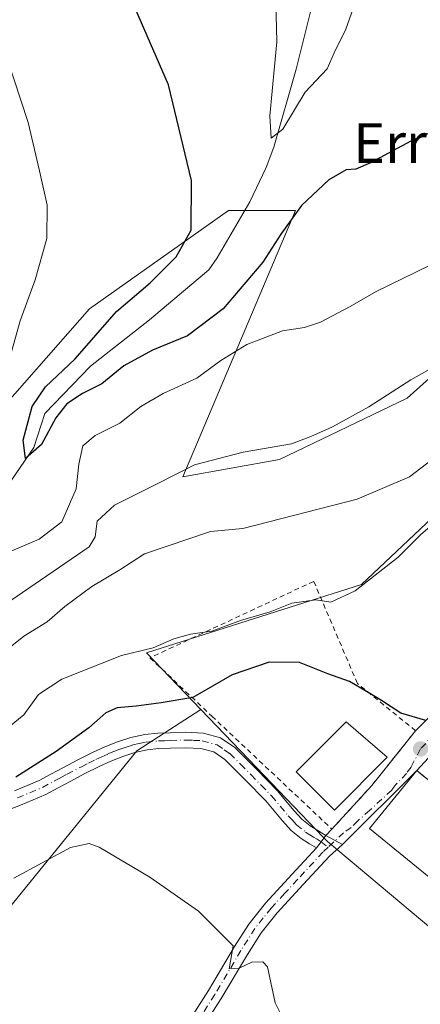
# Model space of a CAD drawing. Units: metres. Extents: x 617524 to 620971, y 4738687 to 4741060.
# Drawn here: x 620661 to 620743, y 4740225 to 4740423 of the extents above; entities that cross this region are included whole.
import ezdxf
from ezdxf.enums import TextEntityAlignment as Align

# ---------------------------------------------------------------- set-up
doc = ezdxf.new("R2010")
doc.units = ezdxf.units.M
doc.header["$MEASUREMENT"] = 0
doc.linetypes.add('DGN Style 2', pattern=[1.6480167562047852, 0.988810053722871, -0.6592067024819142])
doc.linetypes.add('DGN Style 4', pattern=[2.6384748266838614, 1.318413404963828, -0.6592067024819142, 0.001648016756204785, -0.6592067024819142])
for name, color, linetype, lineweight in [('Alambrada', 7, 'DGN Style 2', 0), ('Camino Cxs', 7, 'Continuous', 0), ('Camino eje', 30, 'DGN Style 4', 13), ('Corriente natural lineal', 142, 'Continuous', 13), ('Cultivos herbáceos CxS', 92, 'Continuous', 0), ('Curva de nivel maestra', 30, 'Continuous', 30), ('Curva de nivel normal', 30, 'Continuous', 0), ('Edificación', 1, 'Continuous', 13), ('Edificación Cxs', 1, 'Continuous', 13), ('Núcleo urbano CxS', 7, 'Continuous', 0), ('Pastizal CxS', 92, 'Continuous', 0), ('Pista no pavimentada Cxs', 111, 'Continuous', 0), ('Pista no pavimentada eje', 91, 'DGN Style 4', 0), ('Punto de cota en terreno', 7, 'Continuous', 0), ('Suelo desnudo CxS', 253, 'Continuous', 0), ('Texto cartográfico', 7, 'Continuous', 0), ('Vía urbana Cxs', 4, 'Continuous', 0), ('Vía urbana eje', 4, 'DGN Style 4', 0)]:
    doc.layers.add(name, color=color, linetype=linetype, lineweight=lineweight)
doc.styles.add('Style-Arial', font='txt')

# ---------------------------------------------------------------- blocks, each defined once
blk = doc.blocks.new('*U15')
at = {"layer": 'Cultivos herbáceos CxS', "color": 92, "linetype": 'Continuous', "lineweight": 0}
for points in [[(620871.0011, 4740405.7401, 614.0696000000025), (620852.5173000004, 4740416.0075, 613.5504999999976), (620851.9545, 4740416.3201, 613.4639000000025), (620837.9587000003, 4740413.551100001, 612.514599999995), (620837.0903000003, 4740413.043299999, 612.4743000000017), (620811.3060999997, 4740415.588099999, 607.179999999993), (620774.2128999997, 4740378.3639, 607.3114999999962), (620768.0160999997, 4740372.145099999, 608.1258999999991), (620739.8794999998, 4740346.9805, 610.5476000000053), (620714.0746999999, 4740334.537900001, 610.8316999999952), (620694.4700999996, 4740331.069900001, 610.1897000000026), (620717.2465000004, 4740384.888900001, 599.6637000000047), (620703.6983000003, 4740384.888900001, 599.0132000000012), (620675.6249000002, 4740364.999299999, 603.2562000000034), (620623.4469, 4740305.7545, 610.6376000000018)], [(620658.5345000001, 4740243.006899999, 631.6659999999974), (620685.2134999996, 4740275.741699999, 626.9728000000032), (620690.7317000004, 4740279.303500001, 626.6313999999984), (620698.1353000002, 4740284.0825, 625.652900000001), (620710.9426999995, 4740270.726299999, 627.8338999999978), (620722.8645000001, 4740258.293099999, 628.0623999999953), (620723.7427000003, 4740257.3773, 628.0641000000032), (620742.5425000006, 4740241.651900001, 627.6946999999927), (620756.0318999998, 4740230.3685, 626.8025999999954), (620760.7390999999, 4740234.0679, 626.2626000000018), (620785.6986999996, 4740253.683300001, 624.2112000000052), (620794.9722999996, 4740241.8827, 623.1049999999959), (620815.2516999999, 4740257.819700001, 621.0013000000035), (620828.9605, 4740268.5931, 620.303899999999), (620836.3969000002, 4740263.8861, 618.7547999999952), (620840.8021, 4740261.0975, 617.5770000000048), (620849.8091000002, 4740262.6909, 615.5645999999979), (620860.9338999996, 4740280.172700001, 616.0525999999954), (620874.1584999999, 4740300.9509, 616.0378999999957)]]:
    blk.add_polyline3d(points, dxfattribs=at)
blk = doc.blocks.new('*U16')
at = {"layer": 'Núcleo urbano CxS', "color": 7, "linetype": 'Continuous', "lineweight": 0}
blk.add_polyline3d([(620742.5425000006, 4740241.651900001, 627.6946999999927), (620723.7427000003, 4740257.3773, 628.0641000000032), (620722.8645000001, 4740258.293099999, 628.0623999999953), (620710.9426999995, 4740270.726299999, 627.8338999999978), (620698.1353000002, 4740284.0825, 625.652900000001), (620687.1530999999, 4740295.535700001, 620.2516999999935), (620730.5988999996, 4740309.310900001, 619.5093999999954), (620759.1397000002, 4740336.2137, 617.6806999999973)], dxfattribs=at)
blk = doc.blocks.new('5PATER')
at = {"layer": 'Suelo desnudo CxS', "linetype": 'Continuous', "lineweight": 0}
h = blk.add_hatch(color=51, dxfattribs=at)
edge = h.paths.add_edge_path()
edge.add_ellipse((0, 0), major_axis=(-0.1095731443231308, -0.1110710700762829), ratio=0.9994222409660322, start_angle=0, end_angle=360)
blk = doc.blocks.new('*U22')
at = {"layer": 'Vía urbana Cxs', "color": 4, "linetype": 'Continuous', "lineweight": 0}
for points in [[(620889.3901000004, 4740329.8301, 614.725099999996), (620891.5800999999, 4740325.6501, 614.5506000000023), (620884.1969, 4740323.330700001, 615.3107000000019), (620876.1535, 4740322.272399999, 615.8932000000059), (620871.9201999997, 4740321.319900001, 616.280700000003), (620870.8618999999, 4740319.838199999, 616.5657999999967), (620871.0734999999, 4740317.7215, 616.8456000000006), (620868.7451999999, 4740315.181500001, 619.0794000000024), (620863.5592999998, 4740321.108200001, 618.4265000000014), (620860.2301000003, 4740319.610099999, 620.9896000000008), (620855.5701000001, 4740314.6801, 622.1774000000005), (620853.0401, 4740305.200099999, 618.9186000000045), (620855.2301000003, 4740302.9301, 619.2008999999962), (620851.2827000003, 4740299.624, 618.8549000000058), (620843.8743000003, 4740292.7448, 619.8098000000027), (620839.0301000001, 4740290.540100001, 622.5265000000073), (620825.3501000004, 4740284.020099999, 623.2871000000014), (620824.5900999998, 4740283.670100001, 623.0731999999989), (620821.8123000005, 4740283.224199999, 622.3160000000062), (620821.7200999996, 4740286.620100001, 621.3245000000024), (620814.8148999996, 4740286.427300001, 622.524900000004), (620808.4700999996, 4740286.2501, 622.2511999999988), (620808.8400999998, 4740279.5601, 623.0966000000044), (620808.6891000001, 4740275.142100001, 622.7292000000016), (620808.9007000001, 4740272.3375, 622.6628999999957), (620810.6469999999, 4740269.850400001, 622.5445000000036), (620809.7932000002, 4740266.3575, 621.9134000000049), (620807.7895000001, 4740264.929099999, 622.247000000003), (620797.0464000005, 4740256.981699999, 626.5561000000016), (620794.6901000004, 4740260.0601, 625.9578000000038), (620792.7719999999, 4740262.708699999, 624.8972999999969), (620798.4401000004, 4740266.270099999, 623.1321000000025), (620803.8735999997, 4740270.273700001, 622.323000000004), (620804.0701000001, 4740279.5801, 623.4152000000031), (620804.0000999998, 4740284.790100001, 623.2648999999947), (620803.7017000001, 4740287.8289, 622.1943000000028), (620803.2783000004, 4740289.098900001, 622.0859999999957), (620800.5267000003, 4740289.628000001, 622.2612999999983), (620789.6257999997, 4740292.9089, 623.2314999999944), (620788.5127999998, 4740293.3486, 623.4842000000062), (620785.5643999996, 4740294.880000001, 623.4732999999978), (620784.3300999999, 4740292.860099999, 624.2517999999982), (620783.8101000005, 4740292.2401, 624.5136000000057), (620779.9856000004, 4740294.507200001, 623.9014000000025), (620776.0500999996, 4740296.840100001, 623.7486999999965), (620768.8501000004, 4740301.100099999, 623.7780000000057), (620741.7915000003, 4740271.7305, 626.3463000000047), (620726.8159999996, 4740256.820800001, 627.9214999999967), (620723.4036999998, 4740258.615900001, 628.2241999999969), (620724.6300999997, 4740259.9101, 628.2851999999984), (620732.7301000003, 4740268.7301, 628.8928000000016), (620741.5601000005, 4740279.770099999, 628.7342000000062), (620748.9857000001, 4740287.088, 625.2578000000067), (620761.8300999999, 4740301.350099999, 624.9551000000065), (620766.7301000003, 4740307.880100001, 623.9997000000003), (620773.9630000005, 4740314.9965, 623.6345000000001), (620774.1801000005, 4740315.210100001, 623.6834999999992), (620774.2701000003, 4740315.300100001, 623.7042999999976), (620778.0601000005, 4740319.100099999, 625.3125), (620779.7721999995, 4740320.1259, 625.4599000000017), (620792.1801000005, 4740327.5601, 624.4717999999993), (620802.1801000005, 4740329.780099999, 623.1092999999964), (620803.5610999997, 4740330.5558, 623.278999999995), (620805.7262000004, 4740331.7719, 623.1546999999991), (620811.4200999998, 4740334.970100001, 622.0187000000005), (620815.1001000004, 4740336.170100001, 621.7654999999941), (620829.3000999996, 4740354.890100001, 620.4983999999968), (620830.7701000003, 4740362.2501, 617.2571000000025), (620827.8300999999, 4740371.0801, 616.565300000002), (620827.6860999997, 4740371.458799999, 616.5144), (620826.1826999999, 4740375.411599999, 616.3846000000049), (620821.9501, 4740386.540100001, 615.1682000000001), (620820.4801000003, 4740396.100099999, 615.1380000000064), (620822.2187000001, 4740397.822899999, 614.1637999999948), (620824.1546, 4740398.7908, 614.2550999999949), (620825.8057000004, 4740400.6129, 614.2324999999983), (620828.5957000004, 4740404.086100001, 614.0522000000057), (620832.5812999997, 4740406.7621, 614.3894), (620838.5028999997, 4740409.324300001, 615.181700000001), (620838.9401000004, 4740407.9101, 615.5506000000023), (620839.5846999995, 4740404.5416, 616.111699999994), (620838.1736000003, 4740403.807800001, 616.2001000000018), (620837.3601000002, 4740404.3101, 616.0822999999946), (620836.7600999996, 4740404.350099999, 615.9326000000001), (620836.0328000003, 4740404.2586, 615.7739000000003), (620835.9422000004, 4740404.247199999, 615.7541999999958), (620835.1700999998, 4740404.1501, 615.5883000000031), (620832.8701, 4740403.300100001, 615.2317000000039), (620829.2600999996, 4740399.960100001, 615.1441000000051), (620827.9001000002, 4740398.190099999, 615.2868000000017), (620826.5701000001, 4740394.970100001, 616.1120999999986), (620826.0500999996, 4740391.050100001, 616.5908000000054), (620826.1201, 4740389.0601, 616.377800000002), (620827.3000999996, 4740384.090100001, 616.6956999999966), (620829.8219, 4740376.983100001, 618.0384000000049), (620830.8201000001, 4740374.170100001, 618.0004000000044), (620835.8601000002, 4740364.6501, 618.5448999999935), (620836.2200999996, 4740360.2301, 618.8610000000045), (620842.5739000002, 4740351.850000001, 619.5023999999976), (620844.3101000005, 4740349.5601, 620.1230000000069), (620848.7301000003, 4740353.2401, 619.0899000000063), (620852.4101, 4740355.0801, 618.963499999998), (620854.9901000002, 4740358.020099999, 617.9980000000069), (620857.2001, 4740364.640100001, 616.415599999993), (620858.4726999998, 4740366.322100001, 616.260500000004), (620859.6634000001, 4740370.357000001, 616.4294999999984), (620860.7807999998, 4740375.2456, 619.1894999999931), (620862.2072999999, 4740373.811100001, 618.5280000000057), (620863.6700999998, 4740372.340100001, 617.478099999993), (620862.1769000003, 4740367.7773, 616.0417000000016), (620860.7878000002, 4740361.6919, 617.7277000000031), (620858.0703999996, 4740355.162799999, 620.4747000000061), (620846.8000999996, 4740346.470100001, 621.4961999999941), (620847.0100999996, 4740346.2401, 621.573900000003), (620864.2200999996, 4740328.0601, 618.4967000000033), (620871.3000999996, 4740333.720100001, 620.4668999999994), (620873.4200999998, 4740331.4901, 618.4183000000048), (620877.2119000005, 4740330.1041, 616.6092000000062), (620881.9743999997, 4740328.939900001, 615.4342000000033), (620885.2551999995, 4740329.786599999, 615.0975999999937), (620888.4401000004, 4740330.350099999, 614.7691999999952)], [(620851.9401000004, 4740334.840100001, 620.2896999999939), (620842.4200999998, 4740346.8301, 620.908500000005), (620837.8859000001, 4740345.6259, 621.6267999999982), (620833.1201, 4740344.360099999, 621.6609999999928), (620833.2200999996, 4740343.0601, 622.9688000000025), (620825.8601000002, 4740340.550100001, 621.4033000000054), (620826.5500999996, 4740338.940099999, 621.8222999999998), (620820.3901000004, 4740335.360099999, 620.6021000000037), (620815.4600999998, 4740332.770099999, 621.3926000000065), (620815.7701000003, 4740332.210100001, 621.4703000000009), (620808.8000999996, 4740328.7601, 621.0473000000056), (620810.2214000003, 4740325.752699999, 622.3231999999989), (620811.5601000005, 4740322.920100001, 625.236699999994), (620803.7901, 4740318.590100001, 623.2262999999948), (620810.2200999996, 4740307.610099999, 623.9609000000055), (620809.1901000004, 4740306.860099999, 623.2995999999986), (620814.4762000004, 4740296.089199999, 622.758600000001), (620815.3101000005, 4740294.390100001, 622.1609999999928), (620816.6750999996, 4740293.477, 621.8620999999986), (620819.7200999996, 4740291.440099999, 621.4070000000065), (620827.0800999999, 4740294.390100001, 622.9863000000041), (620827.7301000003, 4740290.550100001, 622.2498999999953), (620833.6201, 4740291.690099999, 623.1855000000069), (620845.6001000004, 4740298.2601, 620.8623999999982), (620844.1201, 4740300.6501, 621.7675000000017), (620845.1901000004, 4740306.170100001, 620.8481000000029), (620850.7100999998, 4740316.2501, 619.2981), (620860.6213999996, 4740325.512700001, 617.6735000000045)], [(620805.4600999998, 4740304.2501, 621.9527999999991), (620798.8400999998, 4740322.130100001, 620.8540000000066), (620797.3701, 4740321.770099999, 620.8858000000037), (620797.0000999998, 4740322.870100001, 620.9939000000013), (620791.8501000004, 4740320.300100001, 621.6358000000037), (620784.1201, 4740315.1501, 622.6607999999978), (620778.2301000003, 4740310.0001, 622.7755000000034), (620778.5132999998, 4740305.5031, 622.9138999999996), (620787.6150000002, 4740301.375600001, 622.7115000000049), (620792.2100999998, 4740299.470100001, 622.2553999999947), (620799.9401000004, 4740296.1601, 622.1160999999993), (620802.5201000003, 4740295.790100001, 621.8994999999995), (620803.0701000001, 4740295.780099999, 621.8546999999963), (620803.6300999997, 4740295.850099999, 621.8129999999946), (620804.1601, 4740296.0101, 621.7773000000016), (620804.6700999998, 4740296.2501, 621.7459999999992), (620805.1401000004, 4740296.550100001, 621.719299999997), (620805.5500999996, 4740296.9301, 621.6996000000072), (620805.9001000002, 4740297.360099999, 621.6855999999971), (620806.1801000005, 4740297.850099999, 621.679999999993), (620806.3901000004, 4740298.360099999, 621.6851000000024), (620806.5201000003, 4740298.9101, 621.7010000000009), (620806.5601000005, 4740299.460100001, 621.7241999999969)]]:
    blk.add_polyline3d(points, close=True, dxfattribs=at)

msp = doc.modelspace()

# ---------------------------------------------------------------- linework, layer by layer
at = {"layer": 'Alambrada', "color": 7, "linetype": 'DGN Style 2', "lineweight": 0}
msp.add_polyline3d([(620724.6300999997, 4740259.9101, 628.2851999999984), (620732.7301000003, 4740268.7301, 628.8928000000016), (620741.5601000005, 4740279.770099999, 628.7342000000062), (620729.7901, 4740289.340100001, 628.0739999999934), (620720.9700999996, 4740309.950099999, 621.0025000000023), (620687.8501000004, 4740294.5101, 623.868100000007), (620700.3501000004, 4740282.7301, 627.0504999999976), (620724.6300999997, 4740259.9101, 628.2851999999984)], dxfattribs=at)
at = {"layer": 'Camino Cxs', "color": 7, "linetype": 'Continuous', "lineweight": 0, "extrusion": (-0.7968563827247829, 0.6031377242251844, 0.03528159473776433), "elevation": 2364423.552439381, "flags": 128}
msp.add_lwpolyline([(-4154270.278203696, -82843.8025283237), (-4154271.843145386, -82844.01806251299), (-4154273.441005647, -82843.98714326297)], dxfattribs=at)
at = {"layer": 'Camino Cxs', "color": 7, "linetype": 'Continuous', "lineweight": 0}
for points in [[(620660.4600999998, 4740267.640100001, 625.9587000000029), (620665.4401000004, 4740269.7401, 626.8899999999994), (620667.8300999999, 4740271.0101, 627.4983000000066), (620670.3501000004, 4740272.370100001, 627.1848999999929), (620673.2600999996, 4740273.880100001, 627.2477999999974), (620676.2301000003, 4740275.380100001, 627.4379999999946), (620678.7401000002, 4740276.520099999, 627.324299999993), (620681.3101000005, 4740277.520099999, 627.0865999999951), (620683.9901000002, 4740278.4101, 627.203999999998), (620686.8400999998, 4740279.020099999, 627.3429000000033), (620689.4600999998, 4740279.2601, 627.4005999999936), (620691.9200999998, 4740279.370100001, 627.4238000000041), (620695.1201, 4740279.450099999, 627.3907000000036), (620698.6401000004, 4740279.3101, 627.4070000000065), (620702.0800999999, 4740278.350099999, 627.5795000000071), (620704.9901000002, 4740276.360099999, 627.6823000000004), (620709.4001000002, 4740271.9901, 627.8910000000033), (620713.5800999999, 4740267.670100001, 628.3252000000066), (620716.9901000002, 4740263.610099999, 628.4098999999987), (620718.5401, 4740261.920100001, 628.3937000000005), (620720.2301000003, 4740260.5801, 628.4621999999945), (620721.7801000001, 4740259.600099999, 628.4024000000063), (620722.5308999997, 4740259.130100001, 628.3343000000023), (620723.4036999998, 4740258.615900001, 628.2241999999969), (620722.4385000002, 4740257.342499999, 628.193299999999), (620721.5000999998, 4740256.090100001, 628.4087000000001), (620720.1201, 4740256.950099999, 628.4532999999938), (620718.4200999998, 4740258.030099999, 628.554999999993), (620716.4001000002, 4740259.630100001, 628.5875999999989), (620714.6401000004, 4740261.5601, 628.5638000000035), (620711.2600999996, 4740265.5801, 628.4416000000056), (620707.1801000005, 4740269.790100001, 628.263300000006), (620702.9901000002, 4740273.950099999, 628.1034000000072), (620700.7401000002, 4740275.4801, 627.9563000000053), (620698.1501000002, 4740276.200099999, 627.8687999999966), (620695.0900999998, 4740276.3301, 627.7881000000052), (620692.0301000001, 4740276.2501, 627.713699999993), (620689.6700999998, 4740276.1501, 627.6178000000073), (620687.3101000005, 4740275.9301, 627.5647999999928), (620684.8101000005, 4740275.390100001, 627.7155000000057), (620682.3701, 4740274.590100001, 627.9815999999992), (620679.9501, 4740273.640100001, 627.8073000000004), (620677.5800999999, 4740272.5701, 627.3322000000044), (620674.6901000004, 4740271.100099999, 627.3815000000031), (620671.8101000005, 4740269.610099999, 627.4262000000017), (620669.3000999996, 4740268.2601, 627.3217000000004), (620666.7801000001, 4740266.920100001, 626.9820999999939), (620661.6300999997, 4740264.7501, 626.9302000000025), (620656.4200999998, 4740262.7301, 625.8603000000003)], [(620660.4600999998, 4740267.640100001, 625.9587000000029), (620665.4401000004, 4740269.7401, 626.8899999999994), (620667.8300999999, 4740271.0101, 627.4983000000066), (620670.3501000004, 4740272.370100001, 627.1848999999929), (620673.2600999996, 4740273.880100001, 627.2477999999974), (620676.2301000003, 4740275.380100001, 627.4379999999946), (620678.7401000002, 4740276.520099999, 627.324299999993), (620681.3101000005, 4740277.520099999, 627.0865999999951), (620683.9901000002, 4740278.4101, 627.203999999998), (620686.8400999998, 4740279.020099999, 627.3429000000033), (620689.4600999998, 4740279.2601, 627.4005999999936), (620691.9200999998, 4740279.370100001, 627.4238000000041), (620695.1201, 4740279.450099999, 627.3907000000036), (620698.6401000004, 4740279.3101, 627.4070000000065), (620702.0800999999, 4740278.350099999, 627.5795000000071), (620704.9901000002, 4740276.360099999, 627.6823000000004), (620709.4001000002, 4740271.9901, 627.8910000000033), (620713.5800999999, 4740267.670100001, 628.3252000000066), (620716.9901000002, 4740263.610099999, 628.4098999999987), (620718.5401, 4740261.920100001, 628.3937000000005), (620720.2301000003, 4740260.5801, 628.4621999999945), (620721.7801000001, 4740259.600099999, 628.4024000000063), (620722.5308999997, 4740259.130100001, 628.3343000000023), (620723.4036999998, 4740258.615900001, 628.2241999999969)], [(620721.5000999998, 4740256.090100001, 628.4087000000001), (620720.1201, 4740256.950099999, 628.4532999999938), (620718.4200999998, 4740258.030099999, 628.554999999993), (620716.4001000002, 4740259.630100001, 628.5875999999989), (620714.6401000004, 4740261.5601, 628.5638000000035), (620711.2600999996, 4740265.5801, 628.4416000000056), (620707.1801000005, 4740269.790100001, 628.263300000006), (620702.9901000002, 4740273.950099999, 628.1034000000072), (620700.7401000002, 4740275.4801, 627.9563000000053), (620698.1501000002, 4740276.200099999, 627.8687999999966), (620695.0900999998, 4740276.3301, 627.7881000000052), (620692.0301000001, 4740276.2501, 627.713699999993), (620689.6700999998, 4740276.1501, 627.6178000000073), (620687.3101000005, 4740275.9301, 627.5647999999928), (620684.8101000005, 4740275.390100001, 627.7155000000057), (620682.3701, 4740274.590100001, 627.9815999999992), (620679.9501, 4740273.640100001, 627.8073000000004), (620677.5800999999, 4740272.5701, 627.3322000000044), (620674.6901000004, 4740271.100099999, 627.3815000000031), (620671.8101000005, 4740269.610099999, 627.4262000000017), (620669.3000999996, 4740268.2601, 627.3217000000004), (620666.7801000001, 4740266.920100001, 626.9820999999939), (620661.6300999997, 4740264.7501, 626.9302000000025), (620656.4200999998, 4740262.7301, 625.8603000000003)]]:
    msp.add_polyline3d(points, dxfattribs=at)
at = {"layer": 'Camino eje', "color": 30, "linetype": 'DGN Style 4', "lineweight": 13}
msp.add_polyline3d([(620661.0450999998, 4740266.1951, 626.3929000000062), (620666.1101000002, 4740268.3301, 626.8451999999961), (620668.5651000004, 4740269.6351, 627.3246999999974), (620669.8201000001, 4740270.3101, 627.3447000000015), (620671.0800999999, 4740270.9901, 627.2206000000006), (620673.9751000004, 4740272.4901, 626.8968000000023), (620675.4200999998, 4740273.225099999, 627.1781999999948), (620676.9051000001, 4740273.975099999, 627.3080000000045), (620678.0900999998, 4740274.5101, 627.3981000000058), (620679.3450999996, 4740275.0801, 627.5062000000034), (620680.5551000005, 4740275.5551, 627.5331000000006), (620681.8400999998, 4740276.0551, 627.476999999999), (620683.0601000005, 4740276.4551, 627.3729000000021), (620684.4001000002, 4740276.9001, 627.254700000005), (620685.6501000002, 4740277.170100001, 627.204700000002), (620687.0751, 4740277.475099999, 627.1628000000055), (620689.5651000004, 4740277.7051, 627.3101000000024), (620690.7950999998, 4740277.7601, 627.3800999999949), (620691.9751000004, 4740277.8101, 627.4435999999987), (620695.1051000003, 4740277.890100001, 627.5289000000049), (620696.6350999996, 4740277.825099999, 627.5720000000001), (620698.3951000003, 4740277.755100001, 627.6094000000012), (620701.4101, 4740276.915100001, 627.7399000000005), (620702.8651000002, 4740275.920100001, 627.8516999999993), (620703.9901000002, 4740275.155099999, 627.8861000000034), (620706.1951000001, 4740272.970100001, 628.0032999999967), (620708.2901, 4740270.890100001, 628.0816000000051), (620710.3300999999, 4740268.7851, 628.192200000005), (620712.4200999998, 4740266.6251, 628.2976000000053), (620715.8151000004, 4740262.585100001, 628.4107999999978), (620716.5900999998, 4740261.7401, 628.4119999999966), (620717.4700999996, 4740260.7751, 628.4232000000047), (620719.3251, 4740259.3051, 628.4676000000036), (620720.1750999996, 4740258.765100001, 628.4268000000011), (620720.9501, 4740258.2751, 628.3613000000041), (620721.6401000004, 4740257.845100001, 628.2805999999982), (620722.4385000002, 4740257.342499999, 628.193299999999), (620723.8849, 4740256.2459, 628.1984999999986)], dxfattribs=at)
at = {"layer": 'Corriente natural lineal', "color": 142, "linetype": 'Continuous', "lineweight": 13}
msp.add_polyline3d([(620659.6758000003, 4740330.179300001, 602.1698999999935), (620664.3386000004, 4740336.998299999, 601.6692999999941), (620666.5875000004, 4740343.877400001, 602.3472000000038), (620675.8480000002, 4740353.4025, 601.8925000000017), (620687.7543000003, 4740362.7952, 598.9296999999933), (620699.7247000001, 4740372.883500001, 598.104800000001), (620701.4401000004, 4740375.3301, 597.9922999999981), (620708.0701000001, 4740386.610099999, 597.8160999999964), (620711.3300999999, 4740393.550100001, 597.3983000000007), (620712.8800999997, 4740397.6801, 596.5010000000038), (620717.4200999998, 4740413.4301, 594.2749999999943), (620720.3101000005, 4740425.030099999, 592.9896000000008), (620729.6401000004, 4740467.6601, 589.668399999995), (620731.0800999999, 4740477.0701, 589.7569999999978), (620732.5601000005, 4740484.530099999, 588.6098999999958), (620734.2200999996, 4740491.950099999, 588.9225000000006), (620739.6700999998, 4740513.530099999, 587.9570999999996), (620741.3360000001, 4740520.8146, 586.9704999999958), (620745.2483000001, 4740536.992799999, 586.953800000003), (620747.1533000004, 4740542.707800001, 586.7075999999943)], dxfattribs=at)
at = {"layer": 'Cultivos herbáceos CxS', "color": 92, "linetype": 'Continuous', "lineweight": 0}
for points in [[(620837.0903000003, 4740413.043299999, 612.4743000000017), (620811.3060999997, 4740415.588099999, 607.179999999993), (620774.2128999997, 4740378.3639, 607.3114999999962), (620768.0160999997, 4740372.145099999, 608.1258999999991), (620739.8794999998, 4740346.9805, 610.5476000000053), (620714.0746999999, 4740334.537900001, 610.8316999999952), (620694.4700999996, 4740331.069900001, 610.1897000000026), (620717.2465000004, 4740384.888900001, 599.6637000000047), (620703.6983000003, 4740384.888900001, 599.0132000000012), (620675.6249000002, 4740364.999299999, 603.2562000000034), (620623.4469, 4740305.7545, 610.6376000000018), (620594.4064999997, 4740285.4815, 613.1634999999952), (620528.9023000002, 4740250.649300001, 615.999800000005), (620497.6882999997, 4740257.4593, 619.2933000000048), (620485.6815, 4740210.6713, 620.2452000000048), (620462.7764999997, 4740185.4715, 622.8773999999976), (620464.1246999997, 4740166.965100001, 623.3374999999943), (620452.8863000004, 4740103.431700001, 628.9275999999954), (620423.0635000002, 4740062.8051, 635.4967000000033), (620396.6989000002, 4740041.195499999, 639.6370000000024), (620371.6310999999, 4740019.1533, 642.5976999999984), (620342.2408999996, 4739991.925100001, 645.5687000000034), (620300.8541000001, 4739941.172300001, 657.3084999999992)], [(620698.1353000002, 4740284.0825, 625.652900000001), (620710.9426999995, 4740270.726299999, 627.8338999999978), (620722.8645000001, 4740258.293099999, 628.0623999999953), (620723.7427000003, 4740257.3773, 628.0641000000032), (620742.5425000006, 4740241.651900001, 627.6946999999927), (620756.0318999998, 4740230.3685, 626.8025999999954), (620760.7390999999, 4740234.0679, 626.2626000000018), (620785.6986999996, 4740253.683300001, 624.2112000000052), (620794.9722999996, 4740241.8827, 623.1049999999959), (620815.2516999999, 4740257.819700001, 621.0013000000035), (620828.9605, 4740268.5931, 620.303899999999), (620836.3969000002, 4740263.8861, 618.7547999999952), (620840.8021, 4740261.0975, 617.5770000000048), (620849.8091000002, 4740262.6909, 615.5645999999979), (620860.9338999996, 4740280.172700001, 616.0525999999954), (620874.1584999999, 4740300.9509, 616.0378999999957), (620878.5469000004, 4740307.8455, 615.9205999999976), (620883.8317, 4740316.154899999, 615.3779999999971), (620888.2374999998, 4740323.082699999, 615.0720000000001), (620889.3131999997, 4740323.703500001, 614.9560000000056)], [(620658.5345000001, 4740243.006899999, 631.6659999999974), (620685.2134999996, 4740275.741699999, 626.9728000000032), (620690.7317000004, 4740279.303500001, 626.6313999999984), (620698.1353000002, 4740284.0825, 625.652900000001)]]:
    msp.add_polyline3d(points, dxfattribs=at)
at = {"layer": 'Curva de nivel maestra', "color": 30, "linetype": 'Continuous', "lineweight": 30, "flags": 128}
for points, elevation in [([(620751.4299999997, 4740403.5801), (620740.6200000001, 4740398.9101), (620732.4600000001, 4740394.5001), (620729.4600000001, 4740393.2601), (620727.5, 4740393.090100001), (620724.0199999996, 4740391.0601), (620718.4699999997, 4740385.860099999), (620714.3099999996, 4740380.110099999), (620710.6900000004, 4740374.420100001), (620702.6500000004, 4740365.030099999), (620695.4100000003, 4740359.5801), (620688.3700000001, 4740356.6601), (620682.5700000003, 4740353.5101), (620678.1200000001, 4740349.860099999), (620674.1799999997, 4740347.9001), (620671, 4740345.800100001), (620668.8300000001, 4740342.9801), (620665.9100000003, 4740337.610099999), (620662.6799999997, 4740334.800100001), (620662.1699999999, 4740338.460100001), (620664.0199999996, 4740345.3101), (620666.75, 4740349.280099999), (620672.7000000002, 4740354.940099999), (620681.1100000005, 4740364.460100001), (620687.9100000003, 4740370.2501), (620693.1399999997, 4740375.540100001), (620696.1600000003, 4740380.920100001), (620696.2699999996, 4740390.940099999), (620691.5899999999, 4740410.2601), (620683.6699999999, 4740428.5801)], 600), ([(620743.6399999997, 4740281.840100001), (620738.5499999998, 4740283.350099999), (620734.7000000002, 4740285.9001), (620731.6699999999, 4740287.6801), (620728.1900000004, 4740289.710100001), (620723.79, 4740291.2401), (620718.1100000005, 4740293.530099999), (620711.9800000006, 4740293.610099999), (620704.5, 4740291.050100001), (620696.4900000002, 4740286.4801), (620690.1200000001, 4740285.4001), (620685.04, 4740284.710100001), (620681.2199999997, 4740284.380100001), (620678.9100000003, 4740283.360099999), (620675.4900000002, 4740280.350099999), (620668.8600000005, 4740275.5701), (620660.7000000002, 4740270.420100001)], 625)]:
    msp.add_lwpolyline(points, dxfattribs=dict(at, elevation=elevation))
at = {"layer": 'Curva de nivel normal', "color": 30, "linetype": 'Continuous', "lineweight": 0, "flags": 128}
for points, elevation in [([(620731.9199999999, 4740434.0801), (620727.4699999997, 4740421.4801), (620725.1200000001, 4740416.720100001), (620723.6500000004, 4740413.5101), (620719.2199999997, 4740408.7501), (620714.7100000001, 4740401.280099999), (620712.3499999996, 4740399.520099999), (620712.0599999996, 4740403.9801), (620713.5199999996, 4740418.960100001), (620713.0199999996, 4740438.0801)], 595), ([(620657.3399999999, 4740420.300100001), (620663.1799999997, 4740402.640100001), (620665.5099999999, 4740392.9001), (620667.0800000001, 4740385.960100001), (620666.9900000002, 4740379.190099999), (620664.6600000003, 4740370.840100001), (620661.5999999996, 4740362.5701), (620657.9800000006, 4740349.600099999)], 605), ([(620658.9699999997, 4740315.6801), (620665.4699999997, 4740318.4901), (620669.9900000002, 4740321.960100001), (620672.9400000004, 4740328.610099999), (620673.4699999997, 4740333.6601), (620674.2800000003, 4740337.340100001), (620676.75, 4740339.420100001), (620681.75, 4740341.9101), (620686.0199999996, 4740345.2601), (620690.4900000002, 4740347.890100001), (620697.3499999996, 4740350.970100001), (620702.2000000002, 4740354.5801), (620707.4600000001, 4740357.800100001), (620714.6600000003, 4740360.540100001), (620719.0999999996, 4740361.220100001), (620722.3399999999, 4740362.3101), (620728.2999999998, 4740365.460100001), (620733.5800000001, 4740368.5001), (620744.4100000003, 4740373.7401)], 605), ([(620751.25, 4740356.6801), (620740.6200000001, 4740350.670100001), (620732.0800000001, 4740345.2301), (620724.75, 4740341.1601), (620720.4100000003, 4740339.210100001), (620716.4900000002, 4740337.710100001), (620706.7100000001, 4740336.040100001), (620696.8200000003, 4740333.520099999), (620689.2800000003, 4740329.630100001), (620680.6600000003, 4740325.3301), (620677.1399999997, 4740322.140100001), (620676.79, 4740318.950099999), (620675.54, 4740316.950099999), (620659.7199999997, 4740306.110099999)], 610.0000000000001), ([(620773.8476999998, 4740336.7227), (620769.9299999997, 4740338.2301), (620766.2800000003, 4740337.960100001), (620761.1699999999, 4740334.920100001), (620753.0700000003, 4740328.7601), (620747.7100000001, 4740323.7601), (620742.6500000004, 4740319.420100001), (620738.0499999998, 4740314.840100001), (620729.3200000003, 4740308.030099999), (620724.4100000003, 4740305.7601), (620721.4100000003, 4740306.2401), (620716.5099999999, 4740305.520099999), (620712.1500000004, 4740303.8201), (620706.1799999997, 4740302.040100001), (620700.3600000005, 4740299.920100001), (620696.0199999996, 4740299.3101), (620692.6600000003, 4740298.3301), (620688.4800000006, 4740296.530099999), (620682.0800000001, 4740294.960100001), (620670.0499999998, 4740290.200099999), (620665.3300000001, 4740287.110099999), (620662.3300000001, 4740282.970100001), (620659.4100000003, 4740280.6601)], 620), ([(620658.5300000003, 4740295.850099999), (620662.3600000005, 4740298.9101), (620667.0700000003, 4740301.7601), (620670.6600000003, 4740304.840100001), (620676.0800000001, 4740308.890100001), (620681.75, 4740312.2601), (620686.7300000006, 4740315.540100001), (620700.1100000005, 4740320.040100001), (620706.6100000005, 4740320.620100001), (620729.7199999997, 4740326.5801), (620740.3499999996, 4740331.090100001), (620746.9500000002, 4740336.140100001)], 615), ([(620660.3399999999, 4740249.960100001), (620671.75, 4740256.1601), (620675.54, 4740257.020099999), (620677.5499999998, 4740256.220100001), (620687.79, 4740250.210100001), (620697.6600000003, 4740243.290100001), (620704.6699999999, 4740236.340100001), (620703.8700000001, 4740231.700099999), (620705.8899999997, 4740231.790100001), (620708.4199999999, 4740233.0101), (620710.6900000004, 4740233.110099999), (620711.6399999997, 4740232.090100001), (620713.1399999997, 4740224.780099999), (620715.4800000006, 4740220.2401)], 630)]:
    msp.add_lwpolyline(points, dxfattribs=dict(at, elevation=elevation))
at = {"layer": 'Edificación', "color": 1, "linetype": 'Continuous', "lineweight": 13}
msp.add_polyline3d([(620753.0915000001, 4740257.147100001, 627.2535000000062), (620746.1151999999, 4740248.688999999, 627.7188000000025), (620732.2244999995, 4740260.0397, 627.4364999999962), (620741.7915000003, 4740271.7305, 626.3463000000047), (620743.2539999997, 4740270.535399999, 626.414499999999)], dxfattribs=at)
at = {"layer": 'Edificación Cxs', "color": 1, "linetype": 'Continuous', "lineweight": 13, "elevation": 627.7188000000024, "flags": 128}
msp.add_lwpolyline([(620753.0915000001, 4740257.147100001), (620746.1151999999, 4740248.688999999), (620732.2244999995, 4740260.0397), (620741.7915000003, 4740271.7305), (620747.0098000001, 4740267.466399999), (620744.3801999995, 4740264.2654)], close=True, dxfattribs=at)
at = {"layer": 'Edificación Cxs', "color": 1, "linetype": 'Continuous', "lineweight": 13}
msp.add_polyline3d([(620735.8101000005, 4740274.4101, 628.2394999999962), (620725.1401000004, 4740263.7401, 629.5773000000045), (620717.4101, 4740271.470100001, 629.2019), (620727.5401, 4740281.5801, 627.770399999994), (620735.8101000005, 4740274.4101, 628.2394999999962)], dxfattribs=at)
msp.add_3dface([(620735.8101000005, 4740274.4101, 629.5773000000045), (620725.1401000004, 4740263.7401, 629.5773000000045), (620717.4101, 4740271.470100001, 629.5773000000045), (620727.5401, 4740281.5801, 629.5773000000045)], dxfattribs=at)
at = {"layer": 'Núcleo urbano CxS', "color": 7, "linetype": 'Continuous', "lineweight": 0}
for points in [[(620837.0903000003, 4740413.043299999, 612.4743000000017), (620822.7873000001, 4740404.678900001, 611.8626999999979), (620797.1583000004, 4740389.6917, 610.803899999999), (620784.6414999999, 4740368.1215, 612.9524999999994), (620792.3091000002, 4740351.7785, 618.9330000000045), (620767.6146999998, 4740340.1909, 619.8657999999997), (620759.1397000002, 4740336.2137, 617.6806999999973), (620730.5988999996, 4740309.310900001, 619.5093999999954), (620687.1530999999, 4740295.535700001, 620.2516999999935), (620698.1353000002, 4740284.0825, 625.652900000001)], [(620698.1353000002, 4740284.0825, 625.652900000001), (620710.9426999995, 4740270.726299999, 627.8338999999978), (620722.8645000001, 4740258.293099999, 628.0623999999953), (620723.7427000003, 4740257.3773, 628.0641000000032), (620742.5425000006, 4740241.651900001, 627.6946999999927), (620756.0318999998, 4740230.3685, 626.8025999999954), (620760.7390999999, 4740234.0679, 626.2626000000018), (620785.6986999996, 4740253.683300001, 624.2112000000052), (620794.9722999996, 4740241.8827, 623.1049999999959), (620815.2516999999, 4740257.819700001, 621.0013000000035), (620828.9605, 4740268.5931, 620.303899999999), (620836.3969000002, 4740263.8861, 618.7547999999952), (620840.8021, 4740261.0975, 617.5770000000048), (620849.8091000002, 4740262.6909, 615.5645999999979), (620860.9338999996, 4740280.172700001, 616.0525999999954), (620874.1584999999, 4740300.9509, 616.0378999999957), (620878.5469000004, 4740307.8455, 615.9205999999976), (620883.8317, 4740316.154899999, 615.3779999999971), (620888.2374999998, 4740323.082699999, 615.0720000000001), (620889.3131999997, 4740323.703500001, 614.9560000000056)]]:
    msp.add_polyline3d(points, dxfattribs=at)
at = {"layer": 'Pastizal CxS', "color": 92, "linetype": 'Continuous', "lineweight": 0}
for points in [[(620837.0903000003, 4740413.043299999, 612.4743000000017), (620811.3060999997, 4740415.588099999, 607.179999999993), (620774.2128999997, 4740378.3639, 607.3114999999962), (620768.0160999997, 4740372.145099999, 608.1258999999991), (620739.8794999998, 4740346.9805, 610.5476000000053), (620714.0746999999, 4740334.537900001, 610.8316999999952), (620694.4700999996, 4740331.069900001, 610.1897000000026), (620717.2465000004, 4740384.888900001, 599.6637000000047), (620703.6983000003, 4740384.888900001, 599.0132000000012), (620675.6249000002, 4740364.999299999, 603.2562000000034), (620623.4469, 4740305.7545, 610.6376000000018), (620594.4064999997, 4740285.4815, 613.1634999999952), (620528.9023000002, 4740250.649300001, 615.999800000005), (620497.6882999997, 4740257.4593, 619.2933000000048), (620485.6815, 4740210.6713, 620.2452000000048), (620462.7764999997, 4740185.4715, 622.8773999999976), (620464.1246999997, 4740166.965100001, 623.3374999999943), (620452.8863000004, 4740103.431700001, 628.9275999999954), (620423.0635000002, 4740062.8051, 635.4967000000033), (620396.6989000002, 4740041.195499999, 639.6370000000024), (620371.6310999999, 4740019.1533, 642.5976999999984), (620342.2408999996, 4739991.925100001, 645.5687000000034), (620300.8541000001, 4739941.172300001, 657.3084999999992)], [(620623.4469, 4740305.7545, 610.6376000000018), (620675.6249000002, 4740364.999299999, 603.2562000000034), (620703.6983000003, 4740384.888900001, 599.0132000000012), (620717.2465000004, 4740384.888900001, 599.6637000000047), (620694.4700999996, 4740331.069900001, 610.1897000000026), (620714.0746999999, 4740334.537900001, 610.8316999999952), (620739.8794999998, 4740346.9805, 610.5476000000053), (620768.0160999997, 4740372.145099999, 608.1258999999991), (620774.2128999997, 4740378.3639, 607.3114999999962), (620811.3060999997, 4740415.588099999, 607.179999999993), (620837.0903000003, 4740413.043299999, 612.4743000000017), (620822.7873000001, 4740404.678900001, 611.8626999999979), (620797.1583000004, 4740389.6917, 610.803899999999), (620784.6414999999, 4740368.1215, 612.9524999999994), (620792.3091000002, 4740351.7785, 618.9330000000045), (620767.6146999998, 4740340.1909, 619.8657999999997), (620759.1397000002, 4740336.2137, 617.6806999999973), (620730.5988999996, 4740309.310900001, 619.5093999999954), (620687.1530999999, 4740295.535700001, 620.2516999999935), (620698.1353000002, 4740284.0825, 625.652900000001), (620690.7317000004, 4740279.303500001, 626.6313999999984), (620685.2134999996, 4740275.741699999, 626.9728000000032), (620658.5345000001, 4740243.006899999, 631.6659999999974)], [(620837.0903000003, 4740413.043299999, 612.4743000000017), (620822.7873000001, 4740404.678900001, 611.8626999999979), (620797.1583000004, 4740389.6917, 610.803899999999), (620784.6414999999, 4740368.1215, 612.9524999999994), (620792.3091000002, 4740351.7785, 618.9330000000045), (620767.6146999998, 4740340.1909, 619.8657999999997), (620759.1397000002, 4740336.2137, 617.6806999999973), (620730.5988999996, 4740309.310900001, 619.5093999999954), (620687.1530999999, 4740295.535700001, 620.2516999999935), (620698.1353000002, 4740284.0825, 625.652900000001)], [(620658.5345000001, 4740243.006899999, 631.6659999999974), (620685.2134999996, 4740275.741699999, 626.9728000000032), (620690.7317000004, 4740279.303500001, 626.6313999999984), (620698.1353000002, 4740284.0825, 625.652900000001)]]:
    msp.add_polyline3d(points, dxfattribs=at)
at = {"layer": 'Pista no pavimentada Cxs', "color": 111, "linetype": 'Continuous', "lineweight": 0, "extrusion": (-0.7968563827247829, 0.6031377242251844, 0.03528159473776433), "elevation": 2364423.552439381, "flags": 128}
msp.add_lwpolyline([(-4154270.278203696, -82843.8025283237), (-4154271.843145386, -82844.01806251299), (-4154273.441005647, -82843.98714326297)], dxfattribs=at)
at = {"layer": 'Pista no pavimentada Cxs', "color": 111, "linetype": 'Continuous', "lineweight": 0, "extrusion": (0.0692669561762841, -0.0364390918253151, 0.9969324357091705), "elevation": -129108.801096962, "flags": 128}
msp.add_lwpolyline([(4484163.393942188, 1652561.423393675), (4484163.393942188, 1652557.555861827)], dxfattribs=at)
at = {"layer": 'Pista no pavimentada Cxs', "color": 111, "linetype": 'Continuous', "lineweight": 0}
for points in [[(620694.2901, 4740218.9001, 632.2942999999941), (620699.6601, 4740227.270099999, 631.1352999999945), (620704.9401000004, 4740236.190099999, 630.3307999999961), (620707.8300999999, 4740240.720100001, 629.9775999999983), (620711.2001, 4740244.960100001, 629.578800000003), (620716.5800999999, 4740250.770099999, 629.0761999999959), (620721.5000999998, 4740256.090100001, 628.4087000000001), (620722.4385000002, 4740257.342499999, 628.193299999999), (620723.4036999998, 4740258.615900001, 628.2241999999969), (620726.8159999996, 4740256.820800001, 627.9214999999967), (620724.1300999997, 4740254.4101, 628.3595000000059), (620718.8300999999, 4740248.6801, 629.1937000000034), (620713.5401, 4740242.950099999, 629.5746999999974), (620710.3300999999, 4740238.9301, 629.9685000000027), (620707.5500999996, 4740234.5801, 630.2504000000044), (620702.2701000003, 4740225.6601, 631.5420000000013), (620696.8701, 4740217.2401, 632.9676999999938)], [(620726.8159999996, 4740256.820800001, 627.9214999999967), (620724.1300999997, 4740254.4101, 628.3595000000059), (620718.8300999999, 4740248.6801, 629.1937000000034), (620713.5401, 4740242.950099999, 629.5746999999974), (620710.3300999999, 4740238.9301, 629.9685000000027), (620707.5500999996, 4740234.5801, 630.2504000000044), (620702.2701000003, 4740225.6601, 631.5420000000013), (620696.8701, 4740217.2401, 632.9676999999938), (620691.4600999998, 4740208.8301, 634.1396999999997), (620685.6901000004, 4740200.880100001, 633.4233999999997), (620679.2301000003, 4740193.4801, 634.6113999999943), (620671.9200999998, 4740186.0801, 636.7354999999952), (620664.2600999996, 4740179.050100001, 636.4636000000028), (620646.7301000003, 4740164.140100001, 639.9459000000061)], [(620653.5000999998, 4740173.9301, 638.3649000000005), (620662.2200999996, 4740181.350099999, 636.6472999999969), (620669.7901, 4740188.290100001, 636.8570000000036), (620676.9801000003, 4740195.5701, 634.4505000000064), (620683.2801000001, 4740202.800100001, 633.4339000000036), (620688.9200999998, 4740210.5601, 633.5194999999949), (620694.2901, 4740218.9001, 632.2942999999941), (620699.6601, 4740227.270099999, 631.1352999999945), (620704.9401000004, 4740236.190099999, 630.3307999999961), (620707.8300999999, 4740240.720100001, 629.9775999999983), (620711.2001, 4740244.960100001, 629.578800000003), (620716.5800999999, 4740250.770099999, 629.0761999999959), (620721.5000999998, 4740256.090100001, 628.4087000000001)]]:
    msp.add_polyline3d(points, dxfattribs=at)
at = {"layer": 'Pista no pavimentada eje', "color": 91, "linetype": 'DGN Style 4', "lineweight": 0}
for points in [[(620740.6688000001, 4740272.4352, 626.4438999999984), (620739.7351000002, 4740271.1501, 626.6394), (620737.5751, 4740268.880100001, 626.7998999999982), (620736.7351000002, 4740267.770099999, 627.0203000000038), (620732.2801000001, 4740263.715100001, 627.5391999999993), (620729.8400999998, 4740261.530099999, 627.8147999999928), (620728.5251000002, 4740260.2051, 627.9881000000023), (620727.0151000004, 4740259.1601, 628.0503000000026), (620723.8849, 4740256.2459, 628.1984999999986)], [(620723.8849, 4740256.2459, 628.1984999999986), (620722.8151000004, 4740255.2501, 628.3902999999991), (620717.7050999999, 4740249.725099999, 629.0886000000028), (620715.0601000005, 4740246.860099999, 629.3295999999973), (620712.3701, 4740243.9551, 629.5515000000014), (620710.7651000004, 4740241.9451, 629.7638000000006), (620709.0800999999, 4740239.825099999, 629.9591999999975), (620707.6350999996, 4740237.5601, 630.0676999999996), (620706.2451, 4740235.3851, 630.2831000000006), (620700.9650999998, 4740226.465100001, 631.2832000000053), (620695.5800999999, 4740218.0701, 632.5562999999966), (620692.8951000003, 4740213.9001, 633.9253000000026), (620690.1901000004, 4740209.6951, 633.8668999999937), (620687.3701, 4740205.815099999, 633.4615999999951), (620684.4851000002, 4740201.840100001, 633.4236999999994), (620681.2550999997, 4740198.140100001, 633.7841000000044), (620678.1051000003, 4740194.5251, 634.5176999999967), (620670.8551000003, 4740187.1851, 636.8991999999998), (620667.0251000002, 4740183.670100001, 636.7491000000009), (620663.2401000002, 4740180.200099999, 636.5927999999985), (620650.1151000002, 4740169.0351, 639.3364000000003)]]:
    msp.add_polyline3d(points, dxfattribs=at)
at = {"layer": 'Vía urbana Cxs', "color": 4, "linetype": 'Continuous', "lineweight": 0, "extrusion": (0.7323065023460313, -0.6556044665939954, 0.1841465992184622), "elevation": -2653059.730180325, "flags": 128}
msp.add_lwpolyline([(3945776.187973586, 497691.7932591616), (3945786.593116406, 497688.2563741457), (3945805.786419708, 497687.948407544)], dxfattribs=at)
at = {"layer": 'Vía urbana Cxs', "color": 4, "linetype": 'Continuous', "lineweight": 0, "extrusion": (0.0434875096555424, 0.04720165727624181, 0.9979382947128221), "elevation": 251368.2512292953, "flags": 128}
msp.add_lwpolyline([(2755386.29009279, -3898777.919887892), (2755386.29009279, -3898737.903173846)], dxfattribs=at)
at = {"layer": 'Vía urbana Cxs', "color": 4, "linetype": 'Continuous', "lineweight": 0, "extrusion": (-0.5198465263977011, 0.4264170275290216, 0.7402216611431727), "elevation": 1699111.068087263, "flags": 128}
msp.add_lwpolyline([(-4058664.049599888, -1869660.714473387), (-4058676.005976542, -1869659.810794757), (-4058690.141747213, -1869660.04667927)], dxfattribs=at)
at = {"layer": 'Vía urbana Cxs', "color": 4, "linetype": 'Continuous', "lineweight": 0, "extrusion": (0.05267801390539566, 0.05244655496042774, 0.997233365729289), "elevation": 281934.9799941885, "flags": 128}
msp.add_lwpolyline([(2921286.921476336, -3773869.662888314), (2921286.921476337, -3773848.472182584)], dxfattribs=at)
at = {"layer": 'Vía urbana Cxs', "color": 4, "linetype": 'Continuous', "lineweight": 0, "extrusion": (-0.02351884452186977, -0.02481905460066895, 0.9994152682849533), "elevation": -131619.5777746335, "flags": 128}
msp.add_lwpolyline([(-2809968.995078114, 3865501.289306068), (-2809968.995078114, 3865503.073327256)], dxfattribs=at)
at = {"layer": 'Vía urbana Cxs', "color": 4, "linetype": 'Continuous', "lineweight": 0, "extrusion": (0.0692669561762841, -0.0364390918253151, 0.9969324357091705), "elevation": -129108.801096962, "flags": 128}
msp.add_lwpolyline([(4484163.393942188, 1652561.423393675), (4484163.393942188, 1652557.555861827)], dxfattribs=at)
at = {"layer": 'Vía urbana eje', "color": 4, "linetype": 'DGN Style 4', "lineweight": 0}
msp.add_polyline3d([(620768.3701, 4740304.8101, 623.7195999999967), (620766.6201, 4740302.7301, 623.9783000000025), (620764.8701, 4740300.6601, 624.3313000000053), (620761.5500999996, 4740297.0001, 624.2981), (620758.2600999996, 4740293.340100001, 624.4162999999971), (620751.6601, 4740286.020099999, 625.6891000000032), (620748.3501000004, 4740282.380100001, 626.1833999999944), (620745.4600999998, 4740279.2401, 627.1362999999983), (620742.5701000001, 4740276.090100001, 627.0400999999983), (620740.6688000001, 4740272.4352, 626.4438999999984)], dxfattribs=at)

# ---------------------------------------------------------------- block references
at = {"layer": 'Cultivos herbáceos CxS', "color": 92, "linetype": 'Continuous', "lineweight": 0}
msp.add_blockref('*U15', (0, 0), dxfattribs=at)
at = {"layer": 'Núcleo urbano CxS', "color": 7, "linetype": 'Continuous', "lineweight": 0}
msp.add_blockref('*U16', (0, 0), dxfattribs=at)
at = {"layer": 'Punto de cota en terreno', "color": 7, "linetype": 'Continuous', "lineweight": 0, "xscale": 10, "yscale": 10, "zscale": 10}
msp.add_blockref('5PATER', (620742.5800000001, 4740276.100000001, 625.3300000000017), dxfattribs=at)
at = {"layer": 'Vía urbana Cxs', "color": 4, "linetype": 'Continuous', "lineweight": 0}
msp.add_blockref('*U22', (0, 0), dxfattribs=at)

# ---------------------------------------------------------------- texts
at = {"layer": 'Texto cartográfico', "color": 7, "linetype": 'Continuous', "lineweight": 0, "style": 'Style-Arial'}
msp.add_text('Errekazar', height=8, dxfattribs=at).set_placement((620753.3146621953, 4740398.500150001), align=Align.MIDDLE_CENTER)

doc.saveas('drawing.dxf')
